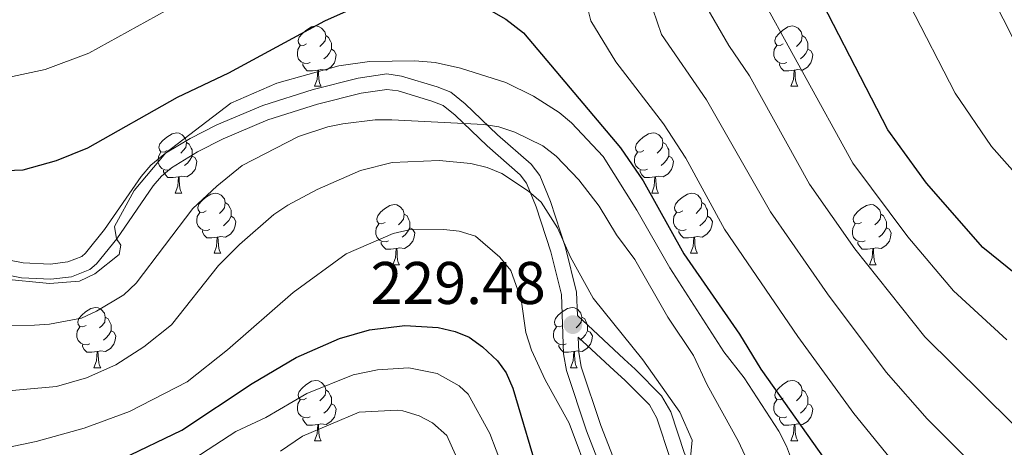
# Model space of a CAD drawing. Units: metres. Extents: x 588735 to 593229, y 4786454 to 4789483.
# Drawn here: x 591017 to 591181, y 4787499 to 4787570 of the extents above; entities that cross this region are included whole.
import ezdxf

# ---------------------------------------------------------------- set-up
doc = ezdxf.new("R2010")
doc.units = ezdxf.units.M
doc.header["$MEASUREMENT"] = 0
doc.linetypes.add('DGN Style 3', pattern=[1147.6976, 819.784, -327.9136])
for name, color, linetype, lineweight in [('Nivel 21', 7, 'Continuous', 0), ('Nivel 36', 7, 'Continuous', 0), ('Nivel 4', 7, 'Continuous', 0), ('Nivel 41', 7, 'Continuous', 0), ('Nivel 5', 7, 'Continuous', 0), ('Nivel 61', 7, 'Continuous', 0), ('Nivel 63', 7, 'Continuous', 0), ('Nivel 7', 7, 'Continuous', 0)]:
    doc.layers.add(name, color=color, linetype=linetype, lineweight=lineweight)
doc.styles.add('Style-arial', font='arial.shx', dxfattribs={"bigfont": 'arialbig.shx'})

# ---------------------------------------------------------------- blocks, each defined once
blk = doc.blocks.new('5PATER')
at = {"layer": 'Nivel 7', "linetype": 'Continuous', "lineweight": 0}
h = blk.add_hatch(color=250, dxfattribs=at)
edge = h.paths.add_edge_path()
edge.add_ellipse((0, 0), major_axis=(-11, -11.1), ratio=0.999422, start_angle=0, end_angle=360)

msp = doc.modelspace()

# ---------------------------------------------------------------- linework, layer by layer
at = {"layer": 'Nivel 21', "color": 250, "linetype": 'DGN Style 3', "lineweight": 0}
for points in [[(591109.53, 4787520.53, 229.49), (591109.39, 4787524.42, 233.9), (591107.56, 4787531.86, 234.86), (591105.06, 4787539.52, 236.17), (591103.29, 4787543.88, 238.03), (591101.84, 4787545.74, 238.88), (591096.25, 4787550.66, 240.5), (591090.86, 4787555.82, 241.7), (591088.45, 4787557.71, 241.69), (591086.16, 4787558.65, 241.53), (591080.23, 4787560.42, 241.14), (591077.8, 4787560.76, 241.01), (591073.03, 4787560.06, 241.22), (591065.55, 4787558.18, 241.45), (591057.14, 4787555.5, 241.84), (591049.5, 4787552.27, 242.43), (591045.05, 4787550.02, 242.43), (591040.97, 4787547.58, 245), (591038.51, 4787545.59, 242.43), (591036.89, 4787543.72, 242.43), (591030.8, 4787534.86, 244.25), (591027.67, 4787530.94, 244.21), (591027.03, 4787530.4, 244.29), (591024.71, 4787529.49, 244.57), (591021.77, 4787529.12, 244.74), (591017.29, 4787529.33, 244.74), (591015.3, 4787529.73, 244.98)], [(591118.9, 4787488.05, 228.92), (591113.45, 4787502.24, 231.41), (591110.17, 4787512.02, 232.49), (591109.74, 4787514.46, 232.77), (591109.65, 4787516.96, 230.37), (591115.62, 4787511.41, 233.19), (591117.41, 4787509.8, 233.67), (591121.5, 4787505.66, 233.9), (591122.77, 4787503.47, 234.25), (591125.04, 4787496.6, 235.32)]]:
    msp.add_polyline3d(points, dxfattribs=at)
at = {"layer": 'Nivel 21', "color": 250, "linetype": 'Continuous', "lineweight": 0}
for points in [[(591101.07, 4787542.6, 238.03), (591099.98, 4787543.99, 238.88), (591094.53, 4787548.8, 240.5), (591089.19, 4787553.9, 241.7), (591087.16, 4787555.5, 241.69), (591085.31, 4787556.26, 241.53), (591079.69, 4787557.93, 241.14), (591077.81, 4787558.19, 241.01), (591073.52, 4787557.56, 241.22), (591066.25, 4787555.74, 241.45), (591058.02, 4787553.12, 241.84), (591050.57, 4787549.97, 242.43), (591046.29, 4787547.81, 242.43), (591041.94, 4787545.12, 242.43), (591040.28, 4787543.76, 242.43), (591038.89, 4787542.17, 242.43), (591032.84, 4787533.34, 244.25), (591029.5, 4787529.17, 244.21), (591028.35, 4787528.19, 244.29), (591025.34, 4787527.02, 244.57), (591021.87, 4787526.58, 244.74), (591016.98, 4787526.81, 244.74), (591014.51, 4787527.31, 244.98)], [(591130.75, 4787373.67, 217.92), (591125.88, 4787400.28, 222.16), (591125.42, 4787407.64, 222.16), (591125.22, 4787418.13, 223.94), (591124.87, 4787432.98, 224.76), (591124.03, 4787445.33, 225.88), (591122.98, 4787458.32, 226.07), (591122.29, 4787463.77, 226.85), (591120.92, 4787470.91, 228.26), (591119.9, 4787475.44, 228.69), (591118.69, 4787480.18, 228.68), (591116.51, 4787487.22, 228.92), (591111.06, 4787501.38, 231.41), (591107.7, 4787511.39, 232.49), (591107.21, 4787514.19, 232.77), (591106.86, 4787524.07, 233.9), (591105.12, 4787531.16, 234.86), (591102.68, 4787538.65, 236.17), (591101.07, 4787542.6, 238.03)], [(591109.53, 4787520.53, 229.49), (591117.33, 4787513.28, 233.19), (591119.16, 4787511.64, 233.67), (591123.54, 4787507.21, 233.9), (591125.1, 4787504.51, 234.25), (591127.38, 4787497.6, 235.32), (591131.42, 4787489.89, 236.03), (591132.53, 4787487.64, 236.48), (591136.63, 4787478.9, 239.33), (591137.77, 4787476.67, 239.59), (591140.33, 4787472.79, 239.59), (591146.11, 4787466.27, 239.59), (591152.92, 4787460.19, 239.86), (591162.49, 4787452.74, 241.92), (591169.1, 4787448.56, 243.14), (591182.25, 4787441.62, 244.36)]]:
    msp.add_polyline3d(points, dxfattribs=at)
at = {"layer": 'Nivel 36', "color": 92, "linetype": 'Continuous', "lineweight": 0}
for p, q in [((591065.75, 4787558.71), (591066.88, 4787558.71)), ((591065.75, 4787558.71), (591066.88, 4787558.71)), ((591145.07, 4787558.71), (591146.2, 4787558.71)), ((591145.07, 4787558.71), (591146.2, 4787558.71)), ((591042.56, 4787540.94), (591043.69, 4787540.94)), ((591042.56, 4787540.94), (591043.69, 4787540.94)), ((591121.89, 4787540.94), (591123.01, 4787540.94)), ((591121.89, 4787540.94), (591123.01, 4787540.94)), ((591049.04, 4787530.91), (591050.16, 4787530.91)), ((591049.04, 4787530.91), (591050.16, 4787530.91)), ((591128.36, 4787530.91), (591129.49, 4787530.91)), ((591128.36, 4787530.91), (591129.49, 4787530.91)), ((591078.81, 4787529), (591079.93, 4787529)), ((591078.81, 4787529), (591079.93, 4787529)), ((591158.13, 4787529), (591159.26, 4787529)), ((591158.13, 4787529), (591159.26, 4787529)), ((591029.06, 4787511.86), (591030.19, 4787511.86)), ((591029.06, 4787511.86), (591030.19, 4787511.86)), ((591108.39, 4787511.86), (591109.51, 4787511.86)), ((591108.39, 4787511.86), (591109.51, 4787511.86)), ((591065.75, 4787499.72), (591066.88, 4787499.72)), ((591065.75, 4787499.72), (591066.88, 4787499.72)), ((591145.07, 4787499.72), (591146.2, 4787499.72)), ((591145.07, 4787499.72), (591146.2, 4787499.72))]:
    msp.add_line(p, q, dxfattribs=at)
at = {"layer": 'Nivel 36', "color": 92, "linetype": 'Continuous', "lineweight": 0, "flags": 128}
for points in [[(591064.45, 4787565.77), (591063.92, 4787565.51), (591063.39, 4787565.56), (591063.13, 4787565.93), (591063.07, 4787566.36), (591063.23, 4787566.88), (591063.71, 4787567.47), (591064.35, 4787568), (591065.25, 4787568.59), (591065.99, 4787568.75), (591066.42, 4787568.69), (591066.95, 4787568.38), (591067.48, 4787567.79), (591067.64, 4787567.15), (591067.53, 4787566.3), (591067.1, 4787565.77), (591066.68, 4787565.35)], [(591064.45, 4787565.77), (591063.92, 4787565.51), (591063.39, 4787565.56), (591063.13, 4787565.93), (591063.07, 4787566.36), (591063.23, 4787566.88), (591063.71, 4787567.47), (591064.35, 4787568), (591065.25, 4787568.59), (591065.99, 4787568.75), (591066.42, 4787568.69), (591066.95, 4787568.38), (591067.48, 4787567.79), (591067.64, 4787567.15), (591067.53, 4787566.3), (591067.1, 4787565.77), (591066.68, 4787565.35)], [(591143.77, 4787565.77), (591143.25, 4787565.51), (591142.71, 4787565.56), (591142.45, 4787565.93), (591142.39, 4787566.36), (591142.55, 4787566.88), (591143.03, 4787567.47), (591143.67, 4787568), (591144.57, 4787568.59), (591145.31, 4787568.75), (591145.74, 4787568.69), (591146.27, 4787568.38), (591146.8, 4787567.79), (591146.96, 4787567.15), (591146.85, 4787566.3), (591146.43, 4787565.77), (591146.01, 4787565.35)], [(591143.77, 4787565.77), (591143.25, 4787565.51), (591142.71, 4787565.56), (591142.45, 4787565.93), (591142.39, 4787566.36), (591142.55, 4787566.88), (591143.03, 4787567.47), (591143.67, 4787568), (591144.57, 4787568.59), (591145.31, 4787568.75), (591145.74, 4787568.69), (591146.27, 4787568.38), (591146.8, 4787567.79), (591146.96, 4787567.15), (591146.85, 4787566.3), (591146.43, 4787565.77), (591146.01, 4787565.35)], [(591067.64, 4787567.15), (591068.11, 4787566.84), (591068.43, 4787566.2), (591068.59, 4787565.88), (591068.59, 4787565.3), (591068.59, 4787564.87), (591068.22, 4787564.18), (591067.8, 4787563.7), (591067.32, 4787563.28)], [(591067.64, 4787567.15), (591068.11, 4787566.84), (591068.43, 4787566.2), (591068.59, 4787565.88), (591068.59, 4787565.3), (591068.59, 4787564.87), (591068.22, 4787564.18), (591067.8, 4787563.7), (591067.32, 4787563.28)], [(591146.96, 4787567.15), (591147.43, 4787566.84), (591147.75, 4787566.2), (591147.91, 4787565.88), (591147.91, 4787565.3), (591147.91, 4787564.87), (591147.54, 4787564.18), (591147.12, 4787563.7), (591146.64, 4787563.28)], [(591146.96, 4787567.15), (591147.43, 4787566.84), (591147.75, 4787566.2), (591147.91, 4787565.88), (591147.91, 4787565.3), (591147.91, 4787564.87), (591147.54, 4787564.18), (591147.12, 4787563.7), (591146.64, 4787563.28)], [(591065.04, 4787562.69), (591064.61, 4787562.53), (591064.03, 4787562.59), (591063.55, 4787562.8), (591063.13, 4787563.23), (591062.91, 4787563.81), (591062.91, 4787564.23), (591062.97, 4787564.82), (591063.39, 4787565.51)], [(591065.04, 4787562.69), (591064.61, 4787562.53), (591064.03, 4787562.59), (591063.55, 4787562.8), (591063.13, 4787563.23), (591062.91, 4787563.81), (591062.91, 4787564.23), (591062.97, 4787564.82), (591063.39, 4787565.51)], [(591144.36, 4787562.69), (591143.93, 4787562.53), (591143.35, 4787562.59), (591142.87, 4787562.8), (591142.45, 4787563.23), (591142.23, 4787563.81), (591142.23, 4787564.23), (591142.29, 4787564.82), (591142.71, 4787565.51)], [(591144.36, 4787562.69), (591143.93, 4787562.53), (591143.35, 4787562.59), (591142.87, 4787562.8), (591142.45, 4787563.23), (591142.23, 4787563.81), (591142.23, 4787564.23), (591142.29, 4787564.82), (591142.71, 4787565.51)], [(591068.59, 4787564.87), (591069.04, 4787564.62), (591069.39, 4787564.01), (591069.28, 4787563.28), (591069.07, 4787562.64), (591068.48, 4787561.9), (591067.69, 4787561.42), (591066.84, 4787561.53), (591066.41, 4787561.4)], [(591068.59, 4787564.87), (591069.04, 4787564.62), (591069.39, 4787564.01), (591069.28, 4787563.28), (591069.07, 4787562.64), (591068.48, 4787561.9), (591067.69, 4787561.42), (591066.84, 4787561.53), (591066.41, 4787561.4)], [(591147.91, 4787564.87), (591148.37, 4787564.62), (591148.71, 4787564.01), (591148.6, 4787563.28), (591148.39, 4787562.64), (591147.81, 4787561.9), (591147.01, 4787561.42), (591146.16, 4787561.53), (591145.73, 4787561.4)], [(591147.91, 4787564.87), (591148.37, 4787564.62), (591148.71, 4787564.01), (591148.6, 4787563.28), (591148.39, 4787562.64), (591147.81, 4787561.9), (591147.01, 4787561.42), (591146.16, 4787561.53), (591145.73, 4787561.4)], [(591066.3, 4787561.4), (591065.41, 4787561.31), (591064.56, 4787561.31), (591064.14, 4787561.74), (591063.82, 4787562.22), (591063.82, 4787562.53)], [(591066.3, 4787561.4), (591065.41, 4787561.31), (591064.56, 4787561.31), (591064.14, 4787561.74), (591063.82, 4787562.22), (591063.82, 4787562.53)], [(591145.62, 4787561.4), (591144.73, 4787561.31), (591143.89, 4787561.31), (591143.46, 4787561.74), (591143.14, 4787562.22), (591143.14, 4787562.53)], [(591145.62, 4787561.4), (591144.73, 4787561.31), (591143.89, 4787561.31), (591143.46, 4787561.74), (591143.14, 4787562.22), (591143.14, 4787562.53)], [(591065.75, 4787558.71), (591066.19, 4787559.87), (591066.3, 4787561.4), (591066.41, 4787561.4), (591066.44, 4787560.81), (591066.48, 4787560.13), (591066.55, 4787559.51), (591066.66, 4787559.11), (591066.88, 4787558.71)], [(591065.75, 4787558.71), (591066.19, 4787559.87), (591066.3, 4787561.4), (591066.41, 4787561.4), (591066.44, 4787560.81), (591066.48, 4787560.13), (591066.55, 4787559.51), (591066.66, 4787559.11), (591066.88, 4787558.71)], [(591145.07, 4787558.71), (591145.51, 4787559.87), (591145.62, 4787561.4), (591145.73, 4787561.4), (591145.77, 4787560.81), (591145.8, 4787560.13), (591145.87, 4787559.51), (591145.99, 4787559.11), (591146.2, 4787558.71)], [(591145.07, 4787558.71), (591145.51, 4787559.87), (591145.62, 4787561.4), (591145.73, 4787561.4), (591145.77, 4787560.81), (591145.8, 4787560.13), (591145.87, 4787559.51), (591145.99, 4787559.11), (591146.2, 4787558.71)], [(591041.26, 4787548), (591040.73, 4787547.74), (591040.2, 4787547.8), (591039.94, 4787548.16), (591039.88, 4787548.59), (591040.04, 4787549.11), (591040.52, 4787549.7), (591041.16, 4787550.23), (591042.06, 4787550.82), (591042.8, 4787550.98), (591043.23, 4787550.92), (591043.76, 4787550.61), (591044.29, 4787550.02), (591044.45, 4787549.38), (591044.34, 4787548.53), (591043.91, 4787548), (591043.49, 4787547.58)], [(591041.26, 4787548), (591040.73, 4787547.74), (591040.2, 4787547.8), (591039.94, 4787548.16), (591039.88, 4787548.59), (591040.04, 4787549.11), (591040.52, 4787549.7), (591041.16, 4787550.23), (591042.06, 4787550.82), (591042.8, 4787550.98), (591043.23, 4787550.92), (591043.76, 4787550.61), (591044.29, 4787550.02), (591044.45, 4787549.38), (591044.34, 4787548.53), (591043.91, 4787548), (591043.49, 4787547.58)], [(591120.59, 4787548), (591120.06, 4787547.74), (591119.53, 4787547.79), (591119.26, 4787548.16), (591119.21, 4787548.59), (591119.37, 4787549.11), (591119.85, 4787549.7), (591120.48, 4787550.23), (591121.38, 4787550.82), (591122.13, 4787550.98), (591122.55, 4787550.92), (591123.08, 4787550.61), (591123.61, 4787550.02), (591123.77, 4787549.38), (591123.66, 4787548.53), (591123.24, 4787548), (591122.82, 4787547.58)], [(591120.59, 4787548), (591120.06, 4787547.74), (591119.53, 4787547.79), (591119.26, 4787548.16), (591119.21, 4787548.59), (591119.37, 4787549.11), (591119.85, 4787549.7), (591120.48, 4787550.23), (591121.38, 4787550.82), (591122.13, 4787550.98), (591122.55, 4787550.92), (591123.08, 4787550.61), (591123.61, 4787550.02), (591123.77, 4787549.38), (591123.66, 4787548.53), (591123.24, 4787548), (591122.82, 4787547.58)], [(591044.45, 4787549.38), (591044.92, 4787549.07), (591045.24, 4787548.43), (591045.4, 4787548.11), (591045.4, 4787547.53), (591045.4, 4787547.1), (591045.03, 4787546.42), (591044.61, 4787545.94), (591044.13, 4787545.52)], [(591044.45, 4787549.38), (591044.92, 4787549.07), (591045.24, 4787548.43), (591045.4, 4787548.11), (591045.4, 4787547.53), (591045.4, 4787547.1), (591045.03, 4787546.42), (591044.61, 4787545.94), (591044.13, 4787545.52)], [(591123.77, 4787549.38), (591124.25, 4787549.07), (591124.56, 4787548.43), (591124.72, 4787548.11), (591124.72, 4787547.53), (591124.72, 4787547.1), (591124.35, 4787546.41), (591123.93, 4787545.93), (591123.45, 4787545.51)], [(591123.77, 4787549.38), (591124.25, 4787549.07), (591124.56, 4787548.43), (591124.72, 4787548.11), (591124.72, 4787547.53), (591124.72, 4787547.1), (591124.35, 4787546.41), (591123.93, 4787545.93), (591123.45, 4787545.51)], [(591041.85, 4787544.92), (591041.42, 4787544.76), (591040.84, 4787544.82), (591040.36, 4787545.04), (591039.94, 4787545.46), (591039.72, 4787546.04), (591039.72, 4787546.46), (591039.78, 4787547.05), (591040.2, 4787547.74)], [(591041.85, 4787544.92), (591041.42, 4787544.76), (591040.84, 4787544.82), (591040.36, 4787545.04), (591039.94, 4787545.46), (591039.72, 4787546.04), (591039.72, 4787546.46), (591039.78, 4787547.05), (591040.2, 4787547.74)], [(591045.4, 4787547.1), (591045.85, 4787546.86), (591046.2, 4787546.24), (591046.09, 4787545.52), (591045.88, 4787544.88), (591045.29, 4787544.14), (591044.5, 4787543.66), (591043.65, 4787543.76), (591043.22, 4787543.63)], [(591045.4, 4787547.1), (591045.85, 4787546.86), (591046.2, 4787546.24), (591046.09, 4787545.52), (591045.88, 4787544.88), (591045.29, 4787544.14), (591044.5, 4787543.66), (591043.65, 4787543.76), (591043.22, 4787543.63)], [(591121.17, 4787544.92), (591120.75, 4787544.76), (591120.16, 4787544.82), (591119.69, 4787545.03), (591119.26, 4787545.46), (591119.05, 4787546.04), (591119.05, 4787546.46), (591119.1, 4787547.05), (591119.53, 4787547.74)], [(591121.17, 4787544.92), (591120.75, 4787544.76), (591120.16, 4787544.82), (591119.69, 4787545.03), (591119.26, 4787545.46), (591119.05, 4787546.04), (591119.05, 4787546.46), (591119.1, 4787547.05), (591119.53, 4787547.74)], [(591124.72, 4787547.1), (591125.18, 4787546.85), (591125.52, 4787546.24), (591125.41, 4787545.51), (591125.2, 4787544.87), (591124.62, 4787544.13), (591123.82, 4787543.65), (591122.97, 4787543.76), (591122.54, 4787543.63)], [(591124.72, 4787547.1), (591125.18, 4787546.85), (591125.52, 4787546.24), (591125.41, 4787545.51), (591125.2, 4787544.87), (591124.62, 4787544.13), (591123.82, 4787543.65), (591122.97, 4787543.76), (591122.54, 4787543.63)], [(591043.11, 4787543.63), (591042.22, 4787543.54), (591041.37, 4787543.54), (591040.95, 4787543.98), (591040.63, 4787544.45), (591040.63, 4787544.76)], [(591043.11, 4787543.63), (591042.22, 4787543.54), (591041.37, 4787543.54), (591040.95, 4787543.98), (591040.63, 4787544.45), (591040.63, 4787544.76)], [(591122.43, 4787543.63), (591121.54, 4787543.54), (591120.7, 4787543.54), (591120.27, 4787543.97), (591119.95, 4787544.45), (591119.95, 4787544.76)], [(591122.43, 4787543.63), (591121.54, 4787543.54), (591120.7, 4787543.54), (591120.27, 4787543.97), (591119.95, 4787544.45), (591119.95, 4787544.76)], [(591042.56, 4787540.94), (591043, 4787542.1), (591043.11, 4787543.63), (591043.22, 4787543.63), (591043.25, 4787543.04), (591043.29, 4787542.36), (591043.36, 4787541.74), (591043.47, 4787541.34), (591043.69, 4787540.94)], [(591042.56, 4787540.94), (591043, 4787542.1), (591043.11, 4787543.63), (591043.22, 4787543.63), (591043.25, 4787543.04), (591043.29, 4787542.36), (591043.36, 4787541.74), (591043.47, 4787541.34), (591043.69, 4787540.94)], [(591121.89, 4787540.94), (591122.32, 4787542.1), (591122.43, 4787543.63), (591122.54, 4787543.63), (591122.58, 4787543.04), (591122.61, 4787542.36), (591122.68, 4787541.74), (591122.8, 4787541.34), (591123.01, 4787540.94)], [(591121.89, 4787540.94), (591122.32, 4787542.1), (591122.43, 4787543.63), (591122.54, 4787543.63), (591122.58, 4787543.04), (591122.61, 4787542.36), (591122.68, 4787541.74), (591122.8, 4787541.34), (591123.01, 4787540.94)], [(591047.74, 4787537.97), (591047.21, 4787537.7), (591046.68, 4787537.76), (591046.41, 4787538.13), (591046.36, 4787538.56), (591046.52, 4787539.08), (591047, 4787539.67), (591047.63, 4787540.2), (591048.53, 4787540.78), (591049.28, 4787540.94), (591049.7, 4787540.89), (591050.23, 4787540.58), (591050.76, 4787539.99), (591050.92, 4787539.35), (591050.81, 4787538.5), (591050.39, 4787537.97), (591049.97, 4787537.54)], [(591047.74, 4787537.97), (591047.21, 4787537.7), (591046.68, 4787537.76), (591046.41, 4787538.13), (591046.36, 4787538.56), (591046.52, 4787539.08), (591047, 4787539.67), (591047.63, 4787540.2), (591048.53, 4787540.78), (591049.28, 4787540.94), (591049.7, 4787540.89), (591050.23, 4787540.58), (591050.76, 4787539.99), (591050.92, 4787539.35), (591050.81, 4787538.5), (591050.39, 4787537.97), (591049.97, 4787537.54)], [(591127.06, 4787537.97), (591126.53, 4787537.7), (591126, 4787537.76), (591125.74, 4787538.13), (591125.68, 4787538.55), (591125.84, 4787539.07), (591126.32, 4787539.67), (591126.96, 4787540.2), (591127.86, 4787540.78), (591128.6, 4787540.94), (591129.03, 4787540.89), (591129.56, 4787540.57), (591130.09, 4787539.99), (591130.25, 4787539.35), (591130.14, 4787538.5), (591129.71, 4787537.97), (591129.29, 4787537.54)], [(591127.06, 4787537.97), (591126.53, 4787537.7), (591126, 4787537.76), (591125.74, 4787538.13), (591125.68, 4787538.55), (591125.84, 4787539.07), (591126.32, 4787539.67), (591126.96, 4787540.2), (591127.86, 4787540.78), (591128.6, 4787540.94), (591129.03, 4787540.89), (591129.56, 4787540.57), (591130.09, 4787539.99), (591130.25, 4787539.35), (591130.14, 4787538.5), (591129.71, 4787537.97), (591129.29, 4787537.54)], [(591050.92, 4787539.35), (591051.4, 4787539.04), (591051.71, 4787538.4), (591051.87, 4787538.08), (591051.87, 4787537.5), (591051.87, 4787537.07), (591051.5, 4787536.38), (591051.08, 4787535.9), (591050.6, 4787535.48)], [(591050.92, 4787539.35), (591051.4, 4787539.04), (591051.71, 4787538.4), (591051.87, 4787538.08), (591051.87, 4787537.5), (591051.87, 4787537.07), (591051.5, 4787536.38), (591051.08, 4787535.9), (591050.6, 4787535.48)], [(591077.51, 4787536.06), (591076.98, 4787535.8), (591076.45, 4787535.86), (591076.19, 4787536.22), (591076.13, 4787536.65), (591076.29, 4787537.17), (591076.77, 4787537.76), (591077.4, 4787538.3), (591078.3, 4787538.88), (591079.05, 4787539.04), (591079.47, 4787538.98), (591080, 4787538.67), (591080.53, 4787538.08), (591080.69, 4787537.44), (591080.58, 4787536.6), (591080.16, 4787536.06), (591079.74, 4787535.64)], [(591077.51, 4787536.06), (591076.98, 4787535.8), (591076.45, 4787535.86), (591076.19, 4787536.22), (591076.13, 4787536.65), (591076.29, 4787537.17), (591076.77, 4787537.76), (591077.4, 4787538.3), (591078.3, 4787538.88), (591079.05, 4787539.04), (591079.47, 4787538.98), (591080, 4787538.67), (591080.53, 4787538.08), (591080.69, 4787537.44), (591080.58, 4787536.6), (591080.16, 4787536.06), (591079.74, 4787535.64)], [(591130.25, 4787539.35), (591130.72, 4787539.03), (591131.04, 4787538.39), (591131.2, 4787538.07), (591131.2, 4787537.49), (591131.2, 4787537.07), (591130.83, 4787536.38), (591130.41, 4787535.9), (591129.93, 4787535.48)], [(591130.25, 4787539.35), (591130.72, 4787539.03), (591131.04, 4787538.39), (591131.2, 4787538.07), (591131.2, 4787537.49), (591131.2, 4787537.07), (591130.83, 4787536.38), (591130.41, 4787535.9), (591129.93, 4787535.48)], [(591156.83, 4787536.06), (591156.3, 4787535.8), (591155.77, 4787535.85), (591155.51, 4787536.22), (591155.45, 4787536.65), (591155.61, 4787537.17), (591156.09, 4787537.76), (591156.73, 4787538.29), (591157.63, 4787538.88), (591158.37, 4787539.04), (591158.8, 4787538.98), (591159.33, 4787538.67), (591159.86, 4787538.08), (591160.02, 4787537.44), (591159.91, 4787536.59), (591159.48, 4787536.06), (591159.06, 4787535.64)], [(591156.83, 4787536.06), (591156.3, 4787535.8), (591155.77, 4787535.85), (591155.51, 4787536.22), (591155.45, 4787536.65), (591155.61, 4787537.17), (591156.09, 4787537.76), (591156.73, 4787538.29), (591157.63, 4787538.88), (591158.37, 4787539.04), (591158.8, 4787538.98), (591159.33, 4787538.67), (591159.86, 4787538.08), (591160.02, 4787537.44), (591159.91, 4787536.59), (591159.48, 4787536.06), (591159.06, 4787535.64)], [(591048.32, 4787534.89), (591047.9, 4787534.73), (591047.31, 4787534.79), (591046.84, 4787535), (591046.41, 4787535.42), (591046.2, 4787536.01), (591046.2, 4787536.43), (591046.25, 4787537.02), (591046.68, 4787537.7)], [(591048.32, 4787534.89), (591047.9, 4787534.73), (591047.31, 4787534.79), (591046.84, 4787535), (591046.41, 4787535.42), (591046.2, 4787536.01), (591046.2, 4787536.43), (591046.25, 4787537.02), (591046.68, 4787537.7)], [(591080.69, 4787537.44), (591081.17, 4787537.13), (591081.48, 4787536.49), (591081.64, 4787536.17), (591081.64, 4787535.59), (591081.64, 4787535.16), (591081.27, 4787534.48), (591080.85, 4787534), (591080.37, 4787533.58)], [(591080.69, 4787537.44), (591081.17, 4787537.13), (591081.48, 4787536.49), (591081.64, 4787536.17), (591081.64, 4787535.59), (591081.64, 4787535.16), (591081.27, 4787534.48), (591080.85, 4787534), (591080.37, 4787533.58)], [(591127.65, 4787534.89), (591127.22, 4787534.73), (591126.64, 4787534.79), (591126.16, 4787535), (591125.74, 4787535.42), (591125.52, 4787536.01), (591125.52, 4787536.43), (591125.58, 4787537.01), (591126, 4787537.7)], [(591127.65, 4787534.89), (591127.22, 4787534.73), (591126.64, 4787534.79), (591126.16, 4787535), (591125.74, 4787535.42), (591125.52, 4787536.01), (591125.52, 4787536.43), (591125.58, 4787537.01), (591126, 4787537.7)], [(591160.02, 4787537.44), (591160.49, 4787537.13), (591160.81, 4787536.49), (591160.97, 4787536.17), (591160.97, 4787535.59), (591160.97, 4787535.16), (591160.6, 4787534.47), (591160.18, 4787533.99), (591159.7, 4787533.57)], [(591160.02, 4787537.44), (591160.49, 4787537.13), (591160.81, 4787536.49), (591160.97, 4787536.17), (591160.97, 4787535.59), (591160.97, 4787535.16), (591160.6, 4787534.47), (591160.18, 4787533.99), (591159.7, 4787533.57)], [(591051.87, 4787537.07), (591052.33, 4787536.82), (591052.67, 4787536.2), (591052.56, 4787535.48), (591052.35, 4787534.84), (591051.77, 4787534.1), (591050.97, 4787533.62), (591050.12, 4787533.72), (591049.69, 4787533.6)], [(591051.87, 4787537.07), (591052.33, 4787536.82), (591052.67, 4787536.2), (591052.56, 4787535.48), (591052.35, 4787534.84), (591051.77, 4787534.1), (591050.97, 4787533.62), (591050.12, 4787533.72), (591049.69, 4787533.6)], [(591078.09, 4787532.98), (591077.67, 4787532.82), (591077.08, 4787532.88), (591076.61, 4787533.1), (591076.18, 4787533.52), (591075.97, 4787534.1), (591075.97, 4787534.52), (591076.03, 4787535.11), (591076.45, 4787535.8)], [(591078.09, 4787532.98), (591077.67, 4787532.82), (591077.08, 4787532.88), (591076.61, 4787533.1), (591076.18, 4787533.52), (591075.97, 4787534.1), (591075.97, 4787534.52), (591076.03, 4787535.11), (591076.45, 4787535.8)], [(591131.2, 4787537.07), (591131.65, 4787536.82), (591132, 4787536.2), (591131.89, 4787535.48), (591131.68, 4787534.84), (591131.09, 4787534.1), (591130.3, 4787533.62), (591129.45, 4787533.72), (591129.02, 4787533.59)], [(591131.2, 4787537.07), (591131.65, 4787536.82), (591132, 4787536.2), (591131.89, 4787535.48), (591131.68, 4787534.84), (591131.09, 4787534.1), (591130.3, 4787533.62), (591129.45, 4787533.72), (591129.02, 4787533.59)], [(591157.42, 4787532.98), (591156.99, 4787532.82), (591156.41, 4787532.88), (591155.93, 4787533.09), (591155.51, 4787533.52), (591155.29, 4787534.1), (591155.29, 4787534.52), (591155.35, 4787535.11), (591155.77, 4787535.8)], [(591157.42, 4787532.98), (591156.99, 4787532.82), (591156.41, 4787532.88), (591155.93, 4787533.09), (591155.51, 4787533.52), (591155.29, 4787534.1), (591155.29, 4787534.52), (591155.35, 4787535.11), (591155.77, 4787535.8)], [(591049.58, 4787533.6), (591048.69, 4787533.51), (591047.85, 4787533.51), (591047.42, 4787533.94), (591047.1, 4787534.42), (591047.1, 4787534.73)], [(591049.58, 4787533.6), (591048.69, 4787533.51), (591047.85, 4787533.51), (591047.42, 4787533.94), (591047.1, 4787534.42), (591047.1, 4787534.73)], [(591081.64, 4787535.16), (591082.1, 4787534.92), (591082.44, 4787534.3), (591082.33, 4787533.58), (591082.12, 4787532.94), (591081.54, 4787532.2), (591080.74, 4787531.72), (591079.89, 4787531.82), (591079.46, 4787531.69)], [(591081.64, 4787535.16), (591082.1, 4787534.92), (591082.44, 4787534.3), (591082.33, 4787533.58), (591082.12, 4787532.94), (591081.54, 4787532.2), (591080.74, 4787531.72), (591079.89, 4787531.82), (591079.46, 4787531.69)], [(591128.91, 4787533.59), (591128.02, 4787533.51), (591127.17, 4787533.51), (591126.75, 4787533.94), (591126.43, 4787534.41), (591126.43, 4787534.73)], [(591128.91, 4787533.59), (591128.02, 4787533.51), (591127.17, 4787533.51), (591126.75, 4787533.94), (591126.43, 4787534.41), (591126.43, 4787534.73)], [(591160.97, 4787535.16), (591161.42, 4787534.91), (591161.77, 4787534.3), (591161.66, 4787533.57), (591161.45, 4787532.93), (591160.86, 4787532.19), (591160.07, 4787531.71), (591159.22, 4787531.82), (591158.79, 4787531.69)], [(591160.97, 4787535.16), (591161.42, 4787534.91), (591161.77, 4787534.3), (591161.66, 4787533.57), (591161.45, 4787532.93), (591160.86, 4787532.19), (591160.07, 4787531.71), (591159.22, 4787531.82), (591158.79, 4787531.69)], [(591049.04, 4787530.91), (591049.47, 4787532.07), (591049.58, 4787533.6), (591049.69, 4787533.6), (591049.73, 4787533.01), (591049.76, 4787532.32), (591049.83, 4787531.71), (591049.95, 4787531.31), (591050.16, 4787530.91)], [(591049.04, 4787530.91), (591049.47, 4787532.07), (591049.58, 4787533.6), (591049.69, 4787533.6), (591049.73, 4787533.01), (591049.76, 4787532.32), (591049.83, 4787531.71), (591049.95, 4787531.31), (591050.16, 4787530.91)], [(591079.35, 4787531.69), (591078.46, 4787531.6), (591077.62, 4787531.6), (591077.19, 4787532.04), (591076.87, 4787532.51), (591076.87, 4787532.82)], [(591079.35, 4787531.69), (591078.46, 4787531.6), (591077.62, 4787531.6), (591077.19, 4787532.04), (591076.87, 4787532.51), (591076.87, 4787532.82)], [(591128.36, 4787530.91), (591128.8, 4787532.07), (591128.91, 4787533.59), (591129.02, 4787533.59), (591129.05, 4787533.01), (591129.09, 4787532.32), (591129.16, 4787531.71), (591129.27, 4787531.31), (591129.49, 4787530.91)], [(591128.36, 4787530.91), (591128.8, 4787532.07), (591128.91, 4787533.59), (591129.02, 4787533.59), (591129.05, 4787533.01), (591129.09, 4787532.32), (591129.16, 4787531.71), (591129.27, 4787531.31), (591129.49, 4787530.91)], [(591158.68, 4787531.69), (591157.79, 4787531.6), (591156.94, 4787531.6), (591156.52, 4787532.03), (591156.2, 4787532.51), (591156.2, 4787532.82)], [(591158.68, 4787531.69), (591157.79, 4787531.6), (591156.94, 4787531.6), (591156.52, 4787532.03), (591156.2, 4787532.51), (591156.2, 4787532.82)], [(591078.81, 4787529), (591079.24, 4787530.16), (591079.35, 4787531.69), (591079.46, 4787531.69), (591079.5, 4787531.1), (591079.53, 4787530.42), (591079.6, 4787529.8), (591079.72, 4787529.4), (591079.93, 4787529)], [(591078.81, 4787529), (591079.24, 4787530.16), (591079.35, 4787531.69), (591079.46, 4787531.69), (591079.5, 4787531.1), (591079.53, 4787530.42), (591079.6, 4787529.8), (591079.72, 4787529.4), (591079.93, 4787529)], [(591158.13, 4787529), (591158.57, 4787530.16), (591158.68, 4787531.69), (591158.79, 4787531.69), (591158.82, 4787531.1), (591158.86, 4787530.42), (591158.93, 4787529.8), (591159.04, 4787529.4), (591159.26, 4787529)], [(591158.13, 4787529), (591158.57, 4787530.16), (591158.68, 4787531.69), (591158.79, 4787531.69), (591158.82, 4787531.1), (591158.86, 4787530.42), (591158.93, 4787529.8), (591159.04, 4787529.4), (591159.26, 4787529)], [(591027.76, 4787518.92), (591027.23, 4787518.66), (591026.7, 4787518.71), (591026.44, 4787519.08), (591026.38, 4787519.51), (591026.54, 4787520.03), (591027.02, 4787520.62), (591027.66, 4787521.15), (591028.56, 4787521.74), (591029.3, 4787521.9), (591029.73, 4787521.84), (591030.26, 4787521.53), (591030.79, 4787520.94), (591030.95, 4787520.3), (591030.84, 4787519.45), (591030.41, 4787518.92), (591029.99, 4787518.5)], [(591027.76, 4787518.92), (591027.23, 4787518.66), (591026.7, 4787518.71), (591026.44, 4787519.08), (591026.38, 4787519.51), (591026.54, 4787520.03), (591027.02, 4787520.62), (591027.66, 4787521.15), (591028.56, 4787521.74), (591029.3, 4787521.9), (591029.73, 4787521.84), (591030.26, 4787521.53), (591030.79, 4787520.94), (591030.95, 4787520.3), (591030.84, 4787519.45), (591030.41, 4787518.92), (591029.99, 4787518.5)], [(591107.09, 4787518.92), (591106.55, 4787518.66), (591106.03, 4787518.71), (591105.76, 4787519.08), (591105.71, 4787519.51), (591105.87, 4787520.03), (591106.35, 4787520.62), (591106.98, 4787521.15), (591107.88, 4787521.74), (591108.63, 4787521.9), (591109.05, 4787521.84), (591109.58, 4787521.53), (591110.11, 4787520.94), (591110.27, 4787520.3), (591110.16, 4787519.45), (591109.73, 4787518.92), (591109.31, 4787518.5)], [(591107.09, 4787518.92), (591106.55, 4787518.66), (591106.03, 4787518.71), (591105.76, 4787519.08), (591105.71, 4787519.51), (591105.87, 4787520.03), (591106.35, 4787520.62), (591106.98, 4787521.15), (591107.88, 4787521.74), (591108.63, 4787521.9), (591109.05, 4787521.84), (591109.58, 4787521.53), (591110.11, 4787520.94), (591110.27, 4787520.3), (591110.16, 4787519.45), (591109.73, 4787518.92), (591109.31, 4787518.5)], [(591030.95, 4787520.3), (591031.42, 4787519.99), (591031.74, 4787519.35), (591031.9, 4787519.03), (591031.9, 4787518.45), (591031.9, 4787518.02), (591031.53, 4787517.33), (591031.11, 4787516.85), (591030.63, 4787516.43)], [(591030.95, 4787520.3), (591031.42, 4787519.99), (591031.74, 4787519.35), (591031.9, 4787519.03), (591031.9, 4787518.45), (591031.9, 4787518.02), (591031.53, 4787517.33), (591031.11, 4787516.85), (591030.63, 4787516.43)], [(591110.27, 4787520.3), (591110.75, 4787519.99), (591111.06, 4787519.35), (591111.22, 4787519.03), (591111.22, 4787518.45), (591111.22, 4787518.02), (591110.85, 4787517.33), (591110.43, 4787516.85), (591109.95, 4787516.43)], [(591110.27, 4787520.3), (591110.75, 4787519.99), (591111.06, 4787519.35), (591111.22, 4787519.03), (591111.22, 4787518.45), (591111.22, 4787518.02), (591110.85, 4787517.33), (591110.43, 4787516.85), (591109.95, 4787516.43)], [(591028.35, 4787515.84), (591027.92, 4787515.68), (591027.34, 4787515.74), (591026.86, 4787515.95), (591026.44, 4787516.38), (591026.22, 4787516.96), (591026.22, 4787517.38), (591026.28, 4787517.97), (591026.7, 4787518.66)], [(591028.35, 4787515.84), (591027.92, 4787515.68), (591027.34, 4787515.74), (591026.86, 4787515.95), (591026.44, 4787516.38), (591026.22, 4787516.96), (591026.22, 4787517.38), (591026.28, 4787517.97), (591026.7, 4787518.66)], [(591031.9, 4787518.02), (591032.35, 4787517.77), (591032.7, 4787517.16), (591032.59, 4787516.43), (591032.38, 4787515.79), (591031.79, 4787515.05), (591031, 4787514.57), (591030.15, 4787514.68), (591029.72, 4787514.55)], [(591031.9, 4787518.02), (591032.35, 4787517.77), (591032.7, 4787517.16), (591032.59, 4787516.43), (591032.38, 4787515.79), (591031.79, 4787515.05), (591031, 4787514.57), (591030.15, 4787514.68), (591029.72, 4787514.55)], [(591107.67, 4787515.84), (591107.25, 4787515.68), (591106.66, 4787515.74), (591106.19, 4787515.95), (591105.76, 4787516.38), (591105.55, 4787516.96), (591105.55, 4787517.38), (591105.6, 4787517.97), (591106.03, 4787518.66)], [(591107.67, 4787515.84), (591107.25, 4787515.68), (591106.66, 4787515.74), (591106.19, 4787515.95), (591105.76, 4787516.38), (591105.55, 4787516.96), (591105.55, 4787517.38), (591105.6, 4787517.97), (591106.03, 4787518.66)], [(591111.22, 4787518.02), (591111.67, 4787517.77), (591112.02, 4787517.16), (591111.91, 4787516.43), (591111.7, 4787515.79), (591111.11, 4787515.05), (591110.32, 4787514.57), (591109.47, 4787514.68), (591109.04, 4787514.55)], [(591111.22, 4787518.02), (591111.67, 4787517.77), (591112.02, 4787517.16), (591111.91, 4787516.43), (591111.7, 4787515.79), (591111.11, 4787515.05), (591110.32, 4787514.57), (591109.47, 4787514.68), (591109.04, 4787514.55)], [(591029.61, 4787514.55), (591028.72, 4787514.46), (591027.87, 4787514.46), (591027.45, 4787514.89), (591027.13, 4787515.37), (591027.13, 4787515.68)], [(591029.61, 4787514.55), (591028.72, 4787514.46), (591027.87, 4787514.46), (591027.45, 4787514.89), (591027.13, 4787515.37), (591027.13, 4787515.68)], [(591029.06, 4787511.86), (591029.5, 4787513.02), (591029.61, 4787514.55), (591029.72, 4787514.55), (591029.75, 4787513.96), (591029.79, 4787513.28), (591029.86, 4787512.66), (591029.97, 4787512.26), (591030.19, 4787511.86)], [(591029.06, 4787511.86), (591029.5, 4787513.02), (591029.61, 4787514.55), (591029.72, 4787514.55), (591029.75, 4787513.96), (591029.79, 4787513.28), (591029.86, 4787512.66), (591029.97, 4787512.26), (591030.19, 4787511.86)], [(591108.93, 4787514.55), (591108.04, 4787514.46), (591107.19, 4787514.46), (591106.77, 4787514.89), (591106.45, 4787515.37), (591106.45, 4787515.68)], [(591108.93, 4787514.55), (591108.04, 4787514.46), (591107.19, 4787514.46), (591106.77, 4787514.89), (591106.45, 4787515.37), (591106.45, 4787515.68)], [(591108.39, 4787511.86), (591108.82, 4787513.02), (591108.93, 4787514.55), (591109.04, 4787514.55), (591109.07, 4787513.96), (591109.11, 4787513.28), (591109.18, 4787512.66), (591109.29, 4787512.26), (591109.51, 4787511.86)], [(591108.39, 4787511.86), (591108.82, 4787513.02), (591108.93, 4787514.55), (591109.04, 4787514.55), (591109.07, 4787513.96), (591109.11, 4787513.28), (591109.18, 4787512.66), (591109.29, 4787512.26), (591109.51, 4787511.86)], [(591064.45, 4787506.78), (591063.92, 4787506.52), (591063.39, 4787506.57), (591063.13, 4787506.94), (591063.07, 4787507.37), (591063.23, 4787507.89), (591063.71, 4787508.48), (591064.35, 4787509.01), (591065.25, 4787509.6), (591065.99, 4787509.76), (591066.42, 4787509.7), (591066.95, 4787509.39), (591067.48, 4787508.8), (591067.64, 4787508.16), (591067.53, 4787507.31), (591067.1, 4787506.78), (591066.68, 4787506.36)], [(591064.45, 4787506.78), (591063.92, 4787506.52), (591063.39, 4787506.57), (591063.13, 4787506.94), (591063.07, 4787507.37), (591063.23, 4787507.89), (591063.71, 4787508.48), (591064.35, 4787509.01), (591065.25, 4787509.6), (591065.99, 4787509.76), (591066.42, 4787509.7), (591066.95, 4787509.39), (591067.48, 4787508.8), (591067.64, 4787508.16), (591067.53, 4787507.31), (591067.1, 4787506.78), (591066.68, 4787506.36)], [(591143.77, 4787506.78), (591143.25, 4787506.52), (591142.71, 4787506.57), (591142.45, 4787506.94), (591142.39, 4787507.37), (591142.55, 4787507.89), (591143.03, 4787508.48), (591143.67, 4787509.01), (591144.57, 4787509.6), (591145.31, 4787509.76), (591145.74, 4787509.7), (591146.27, 4787509.39), (591146.8, 4787508.8), (591146.96, 4787508.16), (591146.85, 4787507.31), (591146.42, 4787506.78), (591146, 4787506.36)], [(591143.77, 4787506.78), (591143.25, 4787506.52), (591142.71, 4787506.57), (591142.45, 4787506.94), (591142.39, 4787507.37), (591142.55, 4787507.89), (591143.03, 4787508.48), (591143.67, 4787509.01), (591144.57, 4787509.6), (591145.31, 4787509.76), (591145.74, 4787509.7), (591146.27, 4787509.39), (591146.8, 4787508.8), (591146.96, 4787508.16), (591146.85, 4787507.31), (591146.42, 4787506.78), (591146, 4787506.36)], [(591067.64, 4787508.16), (591068.11, 4787507.85), (591068.43, 4787507.21), (591068.59, 4787506.89), (591068.59, 4787506.31), (591068.59, 4787505.88), (591068.22, 4787505.19), (591067.8, 4787504.71), (591067.32, 4787504.29)], [(591067.64, 4787508.16), (591068.11, 4787507.85), (591068.43, 4787507.21), (591068.59, 4787506.89), (591068.59, 4787506.31), (591068.59, 4787505.88), (591068.22, 4787505.19), (591067.8, 4787504.71), (591067.32, 4787504.29)], [(591146.96, 4787508.16), (591147.43, 4787507.85), (591147.75, 4787507.21), (591147.91, 4787506.89), (591147.91, 4787506.31), (591147.91, 4787505.88), (591147.54, 4787505.19), (591147.12, 4787504.71), (591146.64, 4787504.29)], [(591146.96, 4787508.16), (591147.43, 4787507.85), (591147.75, 4787507.21), (591147.91, 4787506.89), (591147.91, 4787506.31), (591147.91, 4787505.88), (591147.54, 4787505.19), (591147.12, 4787504.71), (591146.64, 4787504.29)], [(591065.04, 4787503.7), (591064.61, 4787503.54), (591064.03, 4787503.6), (591063.55, 4787503.81), (591063.13, 4787504.24), (591062.91, 4787504.82), (591062.91, 4787505.24), (591062.97, 4787505.83), (591063.39, 4787506.52)], [(591065.04, 4787503.7), (591064.61, 4787503.54), (591064.03, 4787503.6), (591063.55, 4787503.81), (591063.13, 4787504.24), (591062.91, 4787504.82), (591062.91, 4787505.24), (591062.97, 4787505.83), (591063.39, 4787506.52)], [(591144.36, 4787503.7), (591143.93, 4787503.54), (591143.35, 4787503.6), (591142.87, 4787503.81), (591142.45, 4787504.24), (591142.23, 4787504.82), (591142.23, 4787505.24), (591142.29, 4787505.83), (591142.71, 4787506.52)], [(591144.36, 4787503.7), (591143.93, 4787503.54), (591143.35, 4787503.6), (591142.87, 4787503.81), (591142.45, 4787504.24), (591142.23, 4787504.82), (591142.23, 4787505.24), (591142.29, 4787505.83), (591142.71, 4787506.52)], [(591068.59, 4787505.88), (591069.04, 4787505.63), (591069.39, 4787505.02), (591069.28, 4787504.29), (591069.07, 4787503.65), (591068.48, 4787502.91), (591067.69, 4787502.43), (591066.84, 4787502.54), (591066.41, 4787502.41)], [(591068.59, 4787505.88), (591069.04, 4787505.63), (591069.39, 4787505.02), (591069.28, 4787504.29), (591069.07, 4787503.65), (591068.48, 4787502.91), (591067.69, 4787502.43), (591066.84, 4787502.54), (591066.41, 4787502.41)], [(591147.91, 4787505.88), (591148.36, 4787505.63), (591148.71, 4787505.02), (591148.6, 4787504.29), (591148.39, 4787503.65), (591147.8, 4787502.91), (591147.01, 4787502.43), (591146.16, 4787502.54), (591145.73, 4787502.41)], [(591147.91, 4787505.88), (591148.36, 4787505.63), (591148.71, 4787505.02), (591148.6, 4787504.29), (591148.39, 4787503.65), (591147.8, 4787502.91), (591147.01, 4787502.43), (591146.16, 4787502.54), (591145.73, 4787502.41)], [(591066.3, 4787502.41), (591065.41, 4787502.32), (591064.56, 4787502.32), (591064.14, 4787502.75), (591063.82, 4787503.23), (591063.82, 4787503.54)], [(591066.3, 4787502.41), (591065.41, 4787502.32), (591064.56, 4787502.32), (591064.14, 4787502.75), (591063.82, 4787503.23), (591063.82, 4787503.54)], [(591145.62, 4787502.41), (591144.73, 4787502.32), (591143.88, 4787502.32), (591143.46, 4787502.75), (591143.14, 4787503.23), (591143.14, 4787503.54)], [(591145.62, 4787502.41), (591144.73, 4787502.32), (591143.88, 4787502.32), (591143.46, 4787502.75), (591143.14, 4787503.23), (591143.14, 4787503.54)], [(591065.75, 4787499.72), (591066.19, 4787500.88), (591066.3, 4787502.41), (591066.41, 4787502.41), (591066.44, 4787501.82), (591066.48, 4787501.14), (591066.55, 4787500.52), (591066.66, 4787500.12), (591066.88, 4787499.72)], [(591065.75, 4787499.72), (591066.19, 4787500.88), (591066.3, 4787502.41), (591066.41, 4787502.41), (591066.44, 4787501.82), (591066.48, 4787501.14), (591066.55, 4787500.52), (591066.66, 4787500.12), (591066.88, 4787499.72)], [(591145.07, 4787499.72), (591145.51, 4787500.88), (591145.62, 4787502.41), (591145.73, 4787502.41), (591145.76, 4787501.82), (591145.8, 4787501.14), (591145.87, 4787500.52), (591145.98, 4787500.12), (591146.2, 4787499.72)], [(591145.07, 4787499.72), (591145.51, 4787500.88), (591145.62, 4787502.41), (591145.73, 4787502.41), (591145.76, 4787501.82), (591145.8, 4787501.14), (591145.87, 4787500.52), (591145.98, 4787500.12), (591146.2, 4787499.72)]]:
    msp.add_lwpolyline(points, dxfattribs=at)
at = {"layer": 'Nivel 4', "color": 36, "linetype": 'Continuous', "lineweight": 30, "flags": 128}
for points, elevation in [([(591192.31, 4787519.51), (591177.03, 4787531.85), (591167.65, 4787542.56), (591161.2, 4787551.46), (591146.74, 4787579.58), (591142.27, 4787589.49), (591134.7, 4787601.72), (591128.62, 4787610.61), (591123.5, 4787616.96), (591115.4, 4787624.5), (591108.54, 4787629.03), (591103.27, 4787631.4), (591095.15, 4787633.58), (591086.97, 4787634.54), (591078.28, 4787634.83), (591066.95, 4787634.42), (591034.35, 4787629.36), (591009.55, 4787623.25)], 275), ([(591014.39, 4787544.72), (591017.26, 4787544.81), (591022.81, 4787546.34), (591028.06, 4787548.48), (591042.99, 4787556.9), (591051.51, 4787560.98), (591067.48, 4787569.61), (591075.19, 4787573.04), (591078.17, 4787573.84), (591084.09, 4787574.14), (591090.08, 4787573.27), (591094.79, 4787571.49), (591097.59, 4787569.88), (591100.53, 4787567.59), (591116.7, 4787548.48), (591120.46, 4787543), (591127.23, 4787530.82), (591136.5, 4787517.46), (591140.06, 4787511.61), (591156.38, 4787488.58), (591171.85, 4787471.2), (591176.42, 4787466.68), (591182.9, 4787461.77)], 250), ([(591033.76, 4787496.67), (591043.68, 4787501.49), (591055.4, 4787509.21), (591062.7, 4787513.54), (591069.94, 4787516.72), (591074.94, 4787518.17), (591080.82, 4787518.87), (591086.34, 4787518.58), (591089.2, 4787517.91), (591091.5, 4787516.93), (591093.75, 4787515.35), (591096.22, 4787513.03), (591097.69, 4787511), (591098.8, 4787508.48), (591103.41, 4787492.9)], 225)]:
    msp.add_lwpolyline(points, dxfattribs=dict(at, elevation=elevation))
at = {"layer": 'Nivel 5', "color": 36, "linetype": 'Continuous', "lineweight": 0, "flags": 128}
for points, elevation in [([(591127.75, 4787669.52), (591137.33, 4787659.58), (591146.11, 4787647.85), (591154.6, 4787633.03), (591157.95, 4787625.91), (591161.63, 4787615.35), (591164.25, 4787603.97), (591167.54, 4787598.65), (591177.21, 4787576.19), (591183.55, 4787563.71), (591189.31, 4787554.84), (591197.9, 4787544.65), (591200.36, 4787542.2)], 285), ([(591012.96, 4787641.69), (591027.05, 4787645.1), (591031.53, 4787645.85), (591047.93, 4787648.94), (591070.63, 4787651.6), (591094.93, 4787655.56), (591100.4, 4787655.6), (591105.61, 4787654.96), (591114.28, 4787652.5), (591116.99, 4787651.2), (591126.18, 4787644.58), (591128.35, 4787642.77), (591132.16, 4787638.51), (591140.77, 4787624.26), (591144.59, 4787614.27), (591146.95, 4787609.62), (591150.52, 4787601.16), (591154.9, 4787594.07), (591164.83, 4787572.32), (591172.38, 4787557.58), (591178.48, 4787548.7), (591188.42, 4787537.43), (591200.82, 4787526.68)], 280), ([(591010.13, 4787574.45), (591023.01, 4787578.38), (591035.65, 4787581.8), (591050.66, 4787586.92), (591069.37, 4787595.49), (591086.17, 4787602.21), (591088.64, 4787602.59), (591091.25, 4787602.54), (591099.03, 4787601.07), (591103.9, 4787598.94), (591108.33, 4787596.19), (591110.25, 4787594.37), (591112.31, 4787591.94), (591117.43, 4787584.28), (591121.47, 4787572.65), (591122.09, 4787571.56), (591123.5, 4787567.33), (591131, 4787556.47), (591141.67, 4787537.84), (591151.17, 4787524.17), (591160.92, 4787511.14), (591167.75, 4787503.37), (591177.52, 4787493.6), (591182.31, 4787489.25)], 260), ([(591125.91, 4787585.28), (591131.05, 4787571.85), (591134.75, 4787565.53), (591138.15, 4787560.47), (591148.14, 4787542.44), (591155.71, 4787531.67), (591167.36, 4787516.98), (591181.92, 4787502.66)], 265), ([(591109.86, 4787577.21), (591111.75, 4787569.62), (591115.95, 4787562.81), (591123.85, 4787552.48), (591127.55, 4787546.76), (591134.03, 4787534.94), (591146.24, 4787517.04), (591155.55, 4787504.23), (591163.75, 4787494.13), (591175.04, 4787482.26), (591181.48, 4787476.32)], 255), ([(591138.6, 4787576.37), (591155.39, 4787545.92), (591164.54, 4787533.64), (591172.14, 4787524.69), (591181, 4787516.52)], 270), ([(591013.1, 4787559.85), (591020.92, 4787561.53), (591028.18, 4787564.23), (591042.66, 4787572.24)], 255), ([(591013.7, 4787526.65), (591021.65, 4787525.9), (591026.63, 4787526.3), (591029.18, 4787527.5), (591033.27, 4787530.73), (591033.53, 4787532.28), (591032.83, 4787533.32), (591032.49, 4787535.39), (591035.74, 4787541.36), (591041.01, 4787547.64), (591051.84, 4787555.93), (591059.5, 4787559.22), (591069.83, 4787562.14), (591074.91, 4787562.86), (591082.44, 4787562.95), (591085.84, 4787562.65), (591090.09, 4787561.71), (591097.61, 4787559.35), (591102.21, 4787557.09), (591106.47, 4787554.34), (591108.53, 4787552.61), (591113.79, 4787547.03), (591119.43, 4787538.1), (591124.93, 4787528.5), (591133.91, 4787514.52), (591137.28, 4787510.19)], 245), ([(591008.52, 4787518.87), (591019.17, 4787518.93), (591021.66, 4787519.1), (591027.01, 4787520.11), (591029.48, 4787521.3), (591034.05, 4787523.97), (591036.09, 4787525.93), (591045.54, 4787538.38), (591049.5, 4787542.06), (591053.73, 4787545.52), (591063.08, 4787550.38), (591067.97, 4787551.97), (591070.46, 4787552.46), (591075.88, 4787553.14), (591078.63, 4787553.14), (591093.97, 4787552.36), (591096.44, 4787551.96), (591099.11, 4787551.05), (591103.75, 4787548.79), (591105.97, 4787547.1), (591109.77, 4787543.15), (591113.15, 4787538.75), (591116.06, 4787533.96), (591119.09, 4787529.88), (591124.56, 4787520.29), (591128.84, 4787513.92), (591131.15, 4787509.02), (591136.34, 4787499.6), (591137.42, 4787497.32)], 240), ([(591012.29, 4787507.82), (591022.83, 4787508.75), (591027.81, 4787510.16), (591032.68, 4787512.37), (591037.38, 4787515.34), (591041.96, 4787519.01), (591049.81, 4787528.88), (591053.29, 4787532.39), (591058.98, 4787537.36), (591061.33, 4787538.95), (591066.23, 4787541.52), (591073.4, 4787544.67), (591078.69, 4787546), (591086.51, 4787546.35), (591091.77, 4787545.86), (591094.52, 4787545.19), (591096.93, 4787544.18), (591101.41, 4787541.26), (591103.5, 4787539.44), (591106.21, 4787535.13), (591108.39, 4787530.29), (591112.16, 4787523.42), (591120.42, 4787513.16), (591126.58, 4787504.47), (591128.63, 4787499.78), (591127.61, 4787489.51)], 235), ([(591001.33, 4787495.79), (591019.41, 4787499.59), (591027.4, 4787501.8), (591034.99, 4787504.58), (591044.59, 4787509.54), (591051.29, 4787514.83), (591062.22, 4787524.37), (591071.02, 4787530.8), (591078.88, 4787534.18), (591081.5, 4787534.8), (591087.28, 4787534.9), (591089.87, 4787534.62), (591092.54, 4787533.75), (591096.63, 4787530.29), (591098.47, 4787528.03), (591100.15, 4787523.2), (591100.96, 4787517.72), (591101.87, 4787514.81), (591104.17, 4787509.86), (591108.15, 4787502.64), (591111.79, 4787492.99)], 230), ([(591045.67, 4787496.72), (591052.68, 4787501.24), (591057.64, 4787503.56), (591064.49, 4787507.59), (591072.19, 4787510.68), (591076.27, 4787511.52), (591081.48, 4787511.83), (591086.21, 4787510.88), (591089.85, 4787508.83), (591091.33, 4787507.46), (591094.97, 4787500.93), (591097.06, 4787495.39)], 220), ([(591137.28, 4787510.19), (591143.05, 4787501.3), (591144.35, 4787498.82), (591150.35, 4787482.84), (591152.62, 4787478.1), (591154.38, 4787472.81), (591155.45, 4787470.55), (591161.67, 4787461.72), (591165.05, 4787457.85), (591173.4, 4787451.38), (591187.54, 4787443.91)], 245), ([(591060.11, 4787498), (591063.79, 4787500.45), (591073.19, 4787504.48), (591079.5, 4787504.8), (591080.45, 4787504.66), (591083.21, 4787503.84), (591085.42, 4787502.67), (591087.78, 4787500.56), (591089.21, 4787497.35)], 215)]:
    msp.add_lwpolyline(points, dxfattribs=dict(at, elevation=elevation))
at = {"layer": 'Nivel 61', "color": 250, "linetype": 'Continuous', "lineweight": 0}
msp.add_3dface([(589662.31, 4786859.7), (589631.72, 4789173.24), (593014.08, 4789218.7), (593045.79, 4786905.18)], dxfattribs=at)
at = {"layer": 'Nivel 63', "color": 7, "linetype": 'Continuous', "lineweight": 0}
msp.add_3dface([(588774.57, 4786453.91), (588734.67, 4789423.56), (593189.08, 4789483.42), (593228.99, 4786513.79)], dxfattribs=at)

# ---------------------------------------------------------------- block references
at = {"layer": 'Nivel 7', "color": 250, "linetype": 'Continuous', "lineweight": 0, "xscale": 0.09999983015004542, "yscale": 0.09999983015004542, "zscale": 0.09999983015004542}
msp.add_blockref('5PATER', (591108.77, 4787519.04, 229.49), dxfattribs=at)

# ---------------------------------------------------------------- texts
at = {"layer": 'Nivel 41', "color": 250, "linetype": 'Continuous', "lineweight": 0, "style": 'Style-arial'}
msp.add_text('229.48', height=7, dxfattribs=at).set_placement((591075.1, 4787522.47, 229.49))

doc.saveas('drawing.dxf')
